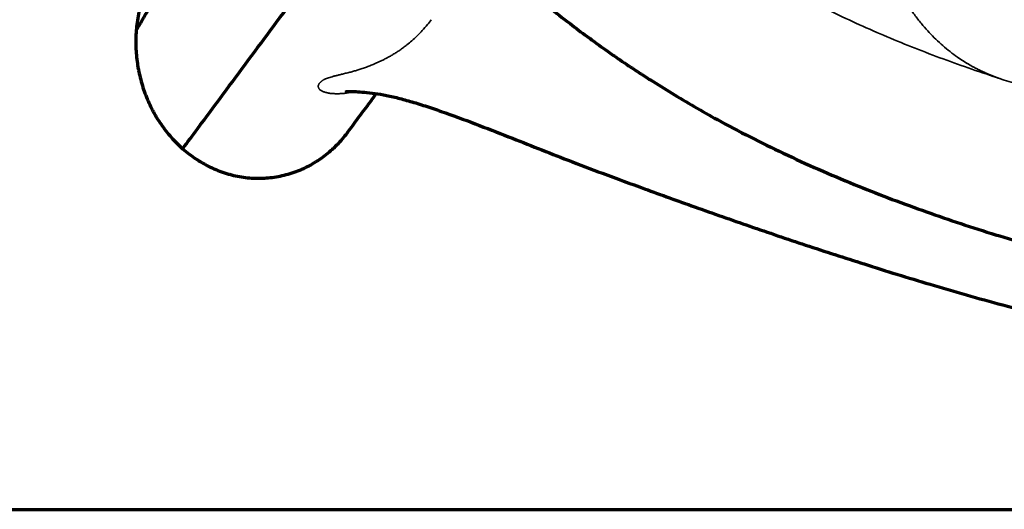
# Model space of a CAD drawing. Units: millimetres. Extents: x -2053 to 3220, y 301 to 2583.
# Drawn here: x 370 to 471, y 722 to 772 of the extents above; entities that cross this region are included whole.
import ezdxf

# ---------------------------------------------------------------- set-up
doc = ezdxf.new("R2010")
doc.units = ezdxf.units.MM
doc.layers.add('1', color=7, linetype='Continuous', true_color=0xffffff)

msp = doc.modelspace()

# ---------------------------------------------------------------- linework, layer by layer
at = {"layer": '1', "color": 8, "linetype": 'Continuous', "lineweight": 70}
msp.add_line((-2052.85, 721.52), (3220.24, 721.52), dxfattribs=at)
at = {"layer": '1', "color": 155, "linetype": 'Continuous', "lineweight": 35}
for points, knots in [([(470.34, 765.61), (470.3, 765.63), (470.22, 765.65), (470.11, 765.69), (469.99, 765.74), (469.87, 765.78), (469.76, 765.82), (469.64, 765.87), (469.53, 765.91), (469.41, 765.96), (469.3, 766), (469.18, 766.05), (469.07, 766.1), (468.95, 766.15), (468.84, 766.2), (468.73, 766.25), (468.62, 766.3), (468.5, 766.35), (468.39, 766.4), (468.28, 766.46), (468.17, 766.51), (468.06, 766.57), (467.95, 766.62), (467.84, 766.68), (467.73, 766.74), (467.62, 766.79), (467.52, 766.85), (467.41, 766.91), (467.3, 766.97), (467.19, 767.04), (467.09, 767.1), (466.98, 767.16), (466.88, 767.22), (466.77, 767.29), (466.67, 767.35), (466.56, 767.42), (466.46, 767.49), (466.35, 767.56), (466.25, 767.62), (466.15, 767.69), (466.04, 767.76), (465.72, 767.99), (465.18, 768.39), (464.44, 769), (463.73, 769.65), (463.05, 770.34), (462.37, 771.11), (461.69, 771.95), (461.01, 772.88), (460.37, 773.86), (459.83, 774.78), (459.37, 775.64), (458.98, 776.41), (458.61, 777.21), (458.26, 778.02), (457.9, 778.91), (457.55, 779.87), (457.2, 780.9), (456.88, 781.95), (456.59, 783.02), (456.32, 784.1), (456.07, 785.21), (455.92, 785.97), (455.84, 786.4), (455.82, 786.49), (455.81, 786.58), (455.79, 786.67), (455.78, 786.75), (455.76, 786.84), (455.75, 786.93), (455.73, 787.01), (455.72, 787.1), (455.7, 787.19), (455.69, 787.27), (455.67, 787.36), (455.66, 787.45), (455.64, 787.53), (455.63, 787.62), (455.62, 787.71), (455.6, 787.79), (455.59, 787.88), (455.58, 787.97), (455.56, 788.05), (455.55, 788.14), (455.54, 788.23), (455.53, 788.31), (455.51, 788.4), (455.5, 788.48), (455.49, 788.57), (455.48, 788.66), (455.47, 788.74), (455.45, 788.83), (455.44, 788.91), (455.43, 789), (455.42, 789.09), (455.41, 789.17), (455.4, 789.26), (455.39, 789.34), (455.38, 789.43), (455.37, 789.51), (455.36, 789.6), (455.35, 789.68), (455.34, 789.77), (455.33, 789.85), (455.32, 789.94), (455.31, 790.02), (455.3, 790.11), (455.29, 790.19), (455.28, 790.28), (455.27, 790.36), (455.27, 790.45), (455.26, 790.53), (455.25, 790.62), (455.24, 790.7), (455.23, 790.79), (455.23, 790.87), (455.22, 790.96), (455.21, 791.04), (455.2, 791.13), (455.2, 791.21), (455.19, 791.3), (455.18, 791.38), (455.18, 791.46), (455.17, 791.55), (455.16, 791.63), (455.16, 791.72), (455.15, 791.8), (455.15, 791.88), (455.14, 791.97), (455.13, 792.05), (455.13, 792.14), (455.12, 792.22), (455.12, 792.3), (455.11, 792.39), (455.11, 792.47), (455.11, 792.55), (455.1, 792.64), (455.1, 792.69), (455.1, 792.72)], [0, 0, 0, 0, 0.003681, 0.007359, 0.011033, 0.014704, 0.018372, 0.022037, 0.025699, 0.029359, 0.033017, 0.036673, 0.040327, 0.043979, 0.047629, 0.051278, 0.054926, 0.058573, 0.062219, 0.065864, 0.069509, 0.073154, 0.076799, 0.080444, 0.084089, 0.087734, 0.09138, 0.095027, 0.098675, 0.102324, 0.105975, 0.109627, 0.113281, 0.116937, 0.120595, 0.124255, 0.127917, 0.131583, 0.135251, 0.138922, 0.142596, 0.146273, 0.174219, 0.202341, 0.230713, 0.259407, 0.288489, 0.321933, 0.355859, 0.390348, 0.42548, 0.45093, 0.476668, 0.502723, 0.529123, 0.555897, 0.588246, 0.620969, 0.654118, 0.68775, 0.72192, 0.756682, 0.792093, 0.794868, 0.797642, 0.800415, 0.803188, 0.80596, 0.808731, 0.811503, 0.814273, 0.817043, 0.819813, 0.822583, 0.825352, 0.828121, 0.830889, 0.833657, 0.836425, 0.839192, 0.841959, 0.844726, 0.847493, 0.85026, 0.853026, 0.855793, 0.858559, 0.861325, 0.864091, 0.866857, 0.869623, 0.872389, 0.875155, 0.877921, 0.880687, 0.883454, 0.88622, 0.888986, 0.891753, 0.89452, 0.897287, 0.900054, 0.902821, 0.905589, 0.908357, 0.911125, 0.913894, 0.916663, 0.919432, 0.922202, 0.924972, 0.927743, 0.930514, 0.933285, 0.936057, 0.93883, 0.941603, 0.944377, 0.947151, 0.949926, 0.952701, 0.955477, 0.958254, 0.961032, 0.96381, 0.966589, 0.969368, 0.972149, 0.97493, 0.977712, 0.980495, 0.983279, 0.986063, 0.988849, 0.991635, 0.994423, 0.997211, 1, 1, 1, 1]), ([(470.34, 765.61), (469.36, 765.94), (467.4, 766.59), (464.49, 767.63), (461.59, 768.73), (458.73, 769.9), (455.89, 771.14), (453.09, 772.45), (450.32, 773.83), (447.59, 775.29), (444.9, 776.83), (442.27, 778.45), (439.68, 780.15), (438.01, 781.36), (437.17, 781.96)], [0, 0, 0, 0, 0.083335, 0.166675, 0.250018, 0.333363, 0.416704, 0.500036, 0.583357, 0.666666, 0.749974, 0.833298, 0.916644, 1, 1, 1, 1]), ([(403.96, 764.28), (403.88, 764.26), (403.65, 764.2), (403.28, 764.14), (402.88, 764.1), (402.54, 764.08), (402.27, 764.08), (402.06, 764.09), (401.86, 764.1), (401.68, 764.12), (401.51, 764.15), (401.35, 764.18), (401.2, 764.22), (401.05, 764.26), (400.91, 764.32), (400.8, 764.37), (400.7, 764.43), (400.63, 764.48), (400.58, 764.53), (400.55, 764.57), (400.52, 764.61), (400.49, 764.65), (400.47, 764.69), (400.46, 764.73), (400.45, 764.78), (400.44, 764.84), (400.45, 764.91), (400.47, 764.97), (400.49, 765.03), (400.52, 765.08), (400.54, 765.11), (400.57, 765.15), (400.6, 765.19), (400.63, 765.22), (400.67, 765.26), (400.72, 765.3), (400.77, 765.35), (400.82, 765.39), (400.88, 765.44), (400.95, 765.48), (401.03, 765.53), (401.14, 765.58), (401.29, 765.65), (401.49, 765.72), (401.73, 765.79), (401.95, 765.85), (402.15, 765.9), (402.31, 765.94), (402.48, 765.98), (402.65, 766.02), (402.84, 766.07), (403.04, 766.12), (403.25, 766.17), (403.46, 766.22), (403.73, 766.29), (404.05, 766.38), (404.44, 766.5), (404.85, 766.63), (405.28, 766.77), (405.73, 766.94), (406.14, 767.11), (406.5, 767.26), (406.81, 767.41), (407.12, 767.56), (407.44, 767.72), (407.71, 767.87), (407.93, 767.99), (408.1, 768.1), (408.28, 768.2), (408.45, 768.32), (408.63, 768.43), (408.81, 768.55), (408.99, 768.68), (409.17, 768.81), (409.35, 768.95), (409.64, 769.17), (410.05, 769.51), (410.58, 770), (411.12, 770.55), (411.6, 771.11), (411.9, 771.49), (412.03, 771.66)], [0, 0, 0, 0, 0.011606, 0.032377, 0.054256, 0.077261, 0.091497, 0.105773, 0.120091, 0.134455, 0.148869, 0.163335, 0.177857, 0.195305, 0.213057, 0.231117, 0.249491, 0.268184, 0.278795, 0.289795, 0.301185, 0.312966, 0.325137, 0.337701, 0.350656, 0.369965, 0.389365, 0.408859, 0.428448, 0.439126, 0.449989, 0.461036, 0.472269, 0.483687, 0.49529, 0.507078, 0.521981, 0.53579, 0.548508, 0.563712, 0.57808, 0.591612, 0.615346, 0.638026, 0.659671, 0.6803, 0.690552, 0.700729, 0.710832, 0.720866, 0.730834, 0.74074, 0.750587, 0.760379, 0.77012, 0.785234, 0.799909, 0.81416, 0.828965, 0.843144, 0.85672, 0.865394, 0.873852, 0.882104, 0.890161, 0.898035, 0.902248, 0.906444, 0.910623, 0.914789, 0.918943, 0.923088, 0.927226, 0.931361, 0.935494, 0.939628, 0.95141, 0.963648, 0.976383, 0.98965, 1, 1, 1, 1]), ([(508.67, 757.14), (507.39, 757.32), (504.82, 757.7), (500.98, 758.32), (497.15, 758.99), (493.33, 759.72), (489.52, 760.51), (485.73, 761.35), (481.95, 762.27), (478.19, 763.26), (474.45, 764.32), (471.98, 765.1), (470.74, 765.48)], [0, 0, 0, 0, 0.100009, 0.200022, 0.300031, 0.400036, 0.500042, 0.600052, 0.700056, 0.800044, 0.90002, 1, 1, 1, 1])]:
    msp.add_open_spline(points, degree=3, knots=knots, dxfattribs=at)
at = {"layer": '1', "color": 155, "linetype": 'Continuous', "lineweight": 70}
for points, knots in [([(386.55, 758.45), (387.06, 759.12), (387.56, 759.8), (389.8, 762.82), (391.54, 765.17), (395.02, 769.86), (396.76, 772.2), (400.24, 776.89), (401.98, 779.24), (403.87, 781.8), (404.03, 782.01), (404.19, 782.22)], [0, 0, 0, 0, 0.085385, 0.085385, 0.381289, 0.381289, 0.677194, 0.677194, 0.973099, 0.973099, 1, 1, 1, 1]), ([(414.99, 781.21), (416.08, 780.1), (418.17, 778.06), (421.21, 775.34), (423.86, 773.12), (426.07, 771.38), (427.81, 770.07), (429.09, 769.14), (429.98, 768.51), (430.69, 768.01), (431.42, 767.51), (432.3, 766.91), (433.33, 766.23), (434.8, 765.28), (436.69, 764.11), (438.98, 762.75), (442.75, 760.63), (448.18, 757.87), (455.19, 754.8), (462.31, 752.09), (469.35, 749.75), (476.39, 747.72), (482.97, 746.06), (489.07, 744.69), (494.7, 743.56), (500.25, 742.56), (505.97, 741.64), (512.15, 740.75), (519.08, 739.89), (526.58, 739.1), (534.6, 738.4), (543.1, 737.8), (552.28, 737.31), (562.15, 736.94), (572.69, 736.75), (579.95, 736.71), (583.69, 736.71)], [0, 0, 0, 0, 0.026151, 0.048987, 0.068298, 0.084024, 0.096173, 0.104777, 0.110548, 0.114454, 0.119378, 0.125316, 0.132265, 0.14022, 0.154565, 0.169569, 0.184848, 0.227181, 0.271662, 0.313224, 0.355061, 0.396025, 0.436122, 0.468786, 0.500849, 0.532311, 0.563456, 0.597963, 0.636964, 0.680459, 0.724277, 0.771871, 0.82324, 0.878384, 0.937302, 1, 1, 1, 1]), ([(381.8, 770.55), (382.21, 771.26), (382.62, 771.97), (384.25, 774.75), (385.46, 776.82), (386.67, 778.89)], [0, 0, 0, 0, 0.254643, 0.254643, 1, 1, 1, 1]), ([(383.36, 776.03), (383.25, 775.83), (383.12, 775.56), (383, 775.29), (382.94, 775.16), (382.91, 775.09), (382.83, 774.9), (382.77, 774.77), (382.62, 774.37), (382.53, 774.11), (382.36, 773.57), (382.2, 773.04), (382.02, 772.22), (381.88, 771.39), (381.82, 770.83), (381.8, 770.55)], [0, 0, 0, 0, 0.119589, 0.156273, 0.156273, 0.192957, 0.192957, 0.266324, 0.266324, 0.413059, 0.413059, 0.559795, 0.70653, 0.853265, 1, 1, 1, 1]), ([(381.8, 770.55), (381.75, 769.99), (381.74, 769.42), (381.78, 768.3), (381.83, 767.74), (381.93, 767.05), (381.96, 766.84), (382, 766.63), (382.03, 766.49), (382.04, 766.42), (382.11, 766.08), (382.18, 765.8), (382.39, 764.99), (382.56, 764.46), (382.87, 763.67), (383.08, 763.16), (383.36, 762.59), (383.53, 762.28), (383.59, 762.15), (383.63, 762.09), (383.73, 761.91), (383.8, 761.78), (384.02, 761.42), (384.33, 760.95), (384.82, 760.27), (385.36, 759.63), (385.74, 759.22), (386.14, 758.83), (386.34, 758.63), (386.55, 758.45)], [0, 0, 0, 0, 0.125, 0.125, 0.25, 0.25, 0.28125, 0.296875, 0.296875, 0.3125, 0.3125, 0.375, 0.375, 0.5, 0.5, 0.5625, 0.625, 0.640625, 0.640625, 0.65625, 0.65625, 0.6875, 0.6875, 0.75, 0.8125, 0.875, 0.9375, 0.9375, 1, 1, 1, 1]), ([(403.33, 764.29), (403.32, 764.29), (403.33, 764.3), (403.5, 764.31), (404.07, 764.31), (404.89, 764.27), (405.91, 764.17), (407.1, 763.99), (408.42, 763.7), (409.86, 763.31), (411.42, 762.83), (413.64, 762.08), (416.52, 761.01), (419.83, 759.73), (422.99, 758.47), (426.2, 757.21), (429.83, 755.83), (434.15, 754.24), (439.18, 752.43), (444.67, 750.5), (450.46, 748.55), (456.61, 746.55), (463.34, 744.48), (470.7, 742.38), (478.6, 740.36), (486.97, 738.46), (495.84, 736.69), (505.25, 735.03), (515.22, 733.47), (525.74, 731.99), (536.75, 730.63), (548.24, 729.47), (560.22, 728.57), (572.09, 728.03), (579.97, 727.94), (583.69, 727.95)], [0, 0, 0, 0, 0.002182, 0.014016, 0.024817, 0.034842, 0.044235, 0.053211, 0.061977, 0.070599, 0.07952, 0.088822, 0.108233, 0.127316, 0.144279, 0.161283, 0.181019, 0.204894, 0.233197, 0.264341, 0.295724, 0.328463, 0.365249, 0.405563, 0.447851, 0.492478, 0.539461, 0.588815, 0.641622, 0.696885, 0.754571, 0.814649, 0.87709, 0.941883, 1, 1, 1, 1]), ([(403.51, 760.2), (403.67, 760.41), (404.02, 760.88), (404.54, 761.59), (405.08, 762.32), (405.6, 763.02), (406.03, 763.6), (406.29, 763.95), (406.39, 764.09)], [0, 0, 0, 0, 0.165229, 0.361153, 0.548701, 0.727871, 0.898665, 1, 1, 1, 1]), ([(386.55, 758.45), (386.77, 758.26), (387.21, 757.9), (387.67, 757.57), (387.96, 757.37), (388.02, 757.34), (388.14, 757.26), (388.32, 757.15), (388.5, 757.04), (388.87, 756.83), (389.36, 756.57), (389.88, 756.34), (390.4, 756.13), (390.66, 756.03), (391, 755.93), (391.07, 755.91), (391.2, 755.87), (391.27, 755.85), (391.47, 755.79), (391.61, 755.75), (392.02, 755.66), (392.3, 755.6), (392.85, 755.51), (393.41, 755.45), (393.97, 755.42), (394.39, 755.42), (394.6, 755.43), (394.81, 755.43), (394.95, 755.44), (395.02, 755.45), (395.38, 755.47), (395.66, 755.5), (396.21, 755.58), (396.76, 755.69), (397.3, 755.83), (397.84, 755.99), (398.1, 756.08), (398.5, 756.23), (398.63, 756.29), (398.82, 756.37), (398.89, 756.4), (399.02, 756.46), (399.08, 756.49), (399.4, 756.64), (399.65, 756.78), (400.13, 757.06), (400.37, 757.21), (400.82, 757.52), (401.27, 757.85), (401.7, 758.22), (402.01, 758.5), (402.16, 758.65), (402.31, 758.8), (402.41, 758.9), (402.46, 758.95), (402.7, 759.2), (402.89, 759.41), (403.22, 759.82), (403.37, 760.01), (403.51, 760.2)], [0, 0, 0, 0, 0.043736, 0.087472, 0.087472, 0.098406, 0.098406, 0.10934, 0.131208, 0.131208, 0.174944, 0.21868, 0.21868, 0.262416, 0.262416, 0.27335, 0.27335, 0.284283, 0.284283, 0.306151, 0.306151, 0.349887, 0.349887, 0.393623, 0.437359, 0.437359, 0.459227, 0.470161, 0.470161, 0.481095, 0.481095, 0.524831, 0.524831, 0.568567, 0.612303, 0.612303, 0.656039, 0.656039, 0.677907, 0.677907, 0.688841, 0.688841, 0.699775, 0.699775, 0.743511, 0.743511, 0.787247, 0.787247, 0.830983, 0.874718, 0.874718, 0.896586, 0.90752, 0.90752, 0.918454, 0.918454, 0.96219, 0.96219, 1, 1, 1, 1])]:
    msp.add_open_spline(points, degree=3, knots=knots, dxfattribs=at)
at = {"layer": '1', "color": 155, "linetype": 'Continuous', "lineweight": 35}
msp.add_open_spline([(470.74, 765.48), (470.61, 765.53), (470.47, 765.57), (470.34, 765.61)], degree=3, dxfattribs=at)

doc.saveas('drawing.dxf')
